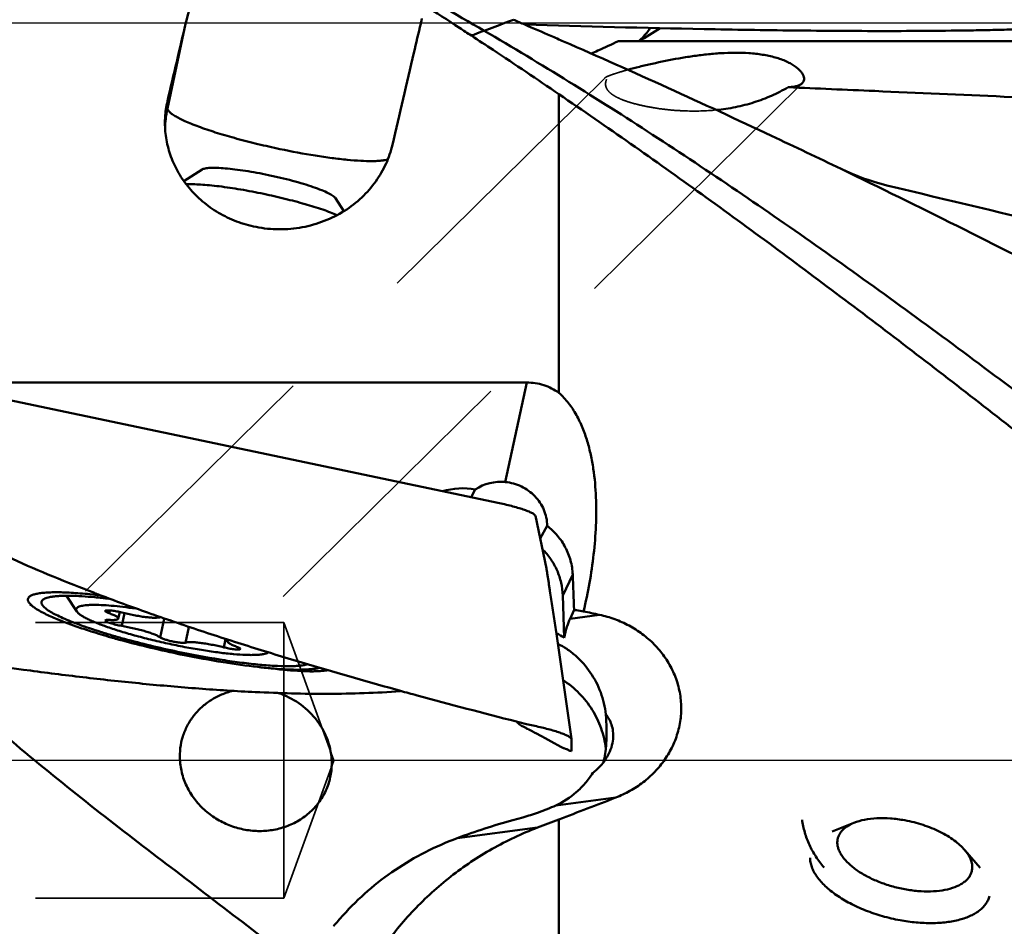
# Model space of a CAD drawing. Units: millimetres. Extents: x -111 to 122, y -25 to 85.
# Drawn here: x 57 to 78, y -4 to 16 of the extents above; entities that cross this region are included whole.
import ezdxf

# ---------------------------------------------------------------- set-up
doc = ezdxf.new("R2010")
doc.units = ezdxf.units.MM
doc.linetypes.add('CENTER', pattern=[50.8, 31.75, -6.35, 6.35, -6.35])
doc.linetypes.add('HIDDEN', pattern=[9.525, 6.35, -3.175])
for name, color, linetype, lineweight in [('1', 4, 'Continuous', 50), ('3', 1, 'HIDDEN', 35), ('4', 2, 'CENTER', 25), ('cut', 1, 'Continuous', 25), ('nocut', 7, 'Continuous', 25)]:
    doc.layers.add(name, color=color, linetype=linetype, lineweight=lineweight)

msp = doc.modelspace()

# ---------------------------------------------------------------- linework, layer by layer
at = {"layer": '1'}
for p, q in [((60.022, 14.184), (60.417, 16.026)), ((69.829, 15.647), (81.087, 15.647)), ((68.533, 7.998), (68.533, 14.491)), ((60.022, 14.343), (60.022, 14.184)), ((60.774, 12.853), (60.378, 12.603)), ((75.667, 12.508), (75.666, 12.508)), ((63.675, 12.229), (63.86, 11.949)), ((54.703, 8.219), (67.834, 8.219)), ((54.944, 8.178), (67.241, 5.596)), ((67.368, 6.055), (67.834, 8.219)), ((66.715, 5.894), (66.623, 5.726)), ((68.262, 4.175), (68.024, 5.316)), ((68.126, 4.829), (68.28, 5.102)), ((68.833, 4.04), (68.618, 3.585)), ((58.432, 3.641), (58.434, 3.64)), ((58.05, 3.239), (57.824, 3.58)), ((68.618, 3.585), (68.65, 2.668)), ((57.121, 3.329), (57.112, 3.335)), ((58.767, 3.261), (58.754, 3.201)), ((58.984, 3.226), (58.953, 3.083)), ((68.775, 3.082), (68.865, 3.272)), ((58.669, 3.043), (58.669, 3.042)), ((59.089, 3.201), (59.03, 2.924)), ((59.949, 3.082), (59.862, 2.676)), ((68.775, 3.082), (69.417, 3.166)), ((60.487, 2.898), (60.414, 2.56)), ((61.285, 2.636), (61.247, 2.458)), ((61.33, 2.621), (61.324, 2.591)), ((68.805, 0.465), (68.479, 2.75)), ((60.239, 2.314), (60.24, 2.32)), ((60.239, 2.314), (60.301, 2.306)), ((60.24, 2.32), (60.279, 2.312)), ((60.29, 2.309), (60.279, 2.312)), ((60.351, 2.297), (60.29, 2.309)), ((60.301, 2.306), (60.309, 2.305)), ((60.356, 2.296), (60.351, 2.297)), ((61.986, 2.031), (62.224, 2.004)), ((62.224, 2.004), (62.372, 1.988)), ((62.372, 1.988), (62.46, 1.979)), ((62.46, 1.979), (62.545, 1.971)), ((62.545, 1.971), (62.624, 1.964)), ((62.624, 1.964), (62.696, 1.958)), ((62.696, 1.958), (62.76, 1.953)), ((62.847, 1.947), (62.9, 1.944)), ((62.9, 1.944), (62.952, 1.941)), ((67.618, 0.835), (67.608, 0.844)), ((67.655, 0.803), (67.658, 0.8)), ((67.826, 0.788), (68.049, 0.74)), ((67.987, 0.615), (68.011, 0.602)), ((68.011, 0.602), (68.034, 0.59)), ((68.034, 0.59), (68.158, 0.527)), ((68.158, 0.527), (68.238, 0.483)), ((68.238, 0.483), (68.368, 0.41)), ((68.805, 0.465), (68.805, 0.463)), ((68.808, 0.199), (68.805, 0.463)), ((68.636, 0.265), (68.64, 0.263)), ((68.64, 0.263), (68.678, 0.251)), ((68.678, 0.251), (68.695, 0.246)), ((68.695, 0.246), (68.703, 0.243)), ((68.703, 0.243), (68.768, 0.207)), ((68.768, 0.207), (68.808, 0.199)), ((69.769, -0.81), (68.466, -0.981)), ((67.747, -1.24), (67.53, -1.301)), ((66.323, -1.693), (68.066, -1.464)), ((68.533, -7.34), (68.533, -1.286)), ((74.946, -1.359), (74.473, -1.551)), ((77.359, -1.951), (77.69, -2.34))]:
    msp.add_line(p, q, dxfattribs=at)
for points in [[(75.666, 12.508), (75.538, 12.541), (75.409, 12.578), (75.281, 12.618), (75.155, 12.661), (75.031, 12.707), (74.91, 12.756), (74.791, 12.808), (74.67, 12.865)], [(57.03, 3.392), (57.042, 3.384), (57.055, 3.376), (57.068, 3.367), (57.08, 3.358), (57.093, 3.349), (57.105, 3.341), (57.112, 3.335)], [(62.76, 1.953), (62.79, 1.951), (62.847, 1.947)], [(62.952, 1.941), (62.978, 1.94), (63.003, 1.939), (63.027, 1.938), (63.051, 1.938), (63.075, 1.937), (63.099, 1.937), (63.122, 1.936), (63.145, 1.936), (63.168, 1.936), (63.19, 1.936), (63.213, 1.937), (63.235, 1.937), (63.257, 1.938), (63.28, 1.939), (63.302, 1.94), (63.323, 1.941), (63.344, 1.942), (63.365, 1.944), (63.385, 1.946), (63.405, 1.947), (63.424, 1.949), (63.444, 1.951), (63.462, 1.953), (63.481, 1.955), (63.497, 1.957)], [(67.737, 0.743), (67.754, 0.734), (67.769, 0.726)], [(67.769, 0.726), (67.799, 0.711), (67.813, 0.704), (67.827, 0.696), (67.842, 0.689), (67.856, 0.682)], [(67.856, 0.682), (67.883, 0.668), (67.897, 0.661), (67.91, 0.654)], [(67.91, 0.654), (67.936, 0.641), (67.949, 0.634)], [(67.949, 0.634), (67.974, 0.621), (67.987, 0.615)], [(68.368, 0.41), (68.573, 0.295), (68.591, 0.284)]]:
    msp.add_lwpolyline(points, dxfattribs=at)
for centre, major_axis, ratio, start_param, end_param in [((57.632, 0), (5.145, 24.453), 0.030244, 0.862515, 0.950361), ((68.859, 18.287), (4.145, 2.391), 0.625368, 4.691927, 4.805169), ((67.271, 5.071), (1.002, -0.041), 0.98639, 1.513262, 2.19862), ((66.444, 4.385), (1.552, -0.051), 0.986955, 1.428368, 1.889904), ((68.876, 13.976), (-0.854, 24.99), 0.016664, -4.304078, -4.270323), ((50.838, 3.443), (117.509, -24.723), 0.029948, 1.418324, 1.421316), ((68.94, 1.13), (-0.003, 2.117), 0.198349, 0.396319, 0.757102), ((67.47, 0.937), (2.169, -0.548), 0.928506, 7.526456, 7.615304), ((59.867, -1.908), (64.777, 24.598), 0.036277, -1.450403, -1.431124), ((68.326, -3.663), (5.965, 1.597), 0.40301, 1.596358, 1.803691), ((64.899, 0), (64.104, 24.342), 0.036387, -1.535186, -1.527898), ((61.773, -8.141), (4.464, 6.576), 0.159063, 0.87255, 0.92379)]:
    msp.add_ellipse(centre, major_axis=major_axis, ratio=ratio, start_param=start_param, end_param=end_param, dxfattribs=at)
for points, knots in [([(62.283, 18.566), (62.151, 18.499), (61.9, 18.35), (61.564, 18.083), (61.275, 17.787), (61.03, 17.468), (60.824, 17.13), (60.598, 16.657), (60.478, 16.28), (60.417, 16.026)], [0, 0, 0, 0, 0.137205, 0.268066, 0.394201, 0.517155, 0.638262, 0.758606, 1, 1, 1, 1]), ([(66.909, 15.872), (66.271, 16.242), (65.009, 16.971), (63.743, 17.694), (63.116, 18.047)], [0, 0, 0, 0, 0.506044, 1, 1, 1, 1]), ([(66.63, 15.766), (66.544, 15.822), (66.204, 16.044), (65.863, 16.266), (65.608, 16.432)], [0, 0, 0, 0, 0.251207, 1, 1, 1, 1]), ([(65.554, 16.135), (65.552, 16.126), (65.544, 16.089), (65.536, 16.053), (65.529, 16.026)], [0, 0, 0, 0, 0.249338, 1, 1, 1, 1]), ([(67.544, 16.113), (67.488, 16.091), (67.277, 16.01), (67.064, 15.931), (66.909, 15.872)], [0, 0, 0, 0, 0.264666, 1, 1, 1, 1]), ([(65.529, 16.026), (65.479, 15.815), (65.271, 14.937), (65.066, 14.058), (64.912, 13.391)], [0, 0, 0, 0, 0.240656, 1, 1, 1, 1]), ([(66.63, 15.766), (66.652, 15.775), (66.745, 15.811), (66.838, 15.846), (66.909, 15.872)], [0, 0, 0, 0, 0.242347, 1, 1, 1, 1]), ([(66.909, 15.872), (68.147, 15.149), (70.62, 13.614), (74.272, 11.127), (77.923, 8.46), (80.339, 6.604), (81.55, 5.659)], [0, 0, 0, 0, 0.240858, 0.488472, 0.741925, 1, 1, 1, 1]), ([(75.61, 15.866), (74.955, 15.866), (73.648, 15.875), (71.042, 15.916), (69.091, 15.966), (67.792, 16.006)], [0, 0, 0, 0, 0.251105, 0.501464, 1, 1, 1, 1]), ([(68.633, 15.64), (68.542, 15.68), (68.261, 15.802), (67.981, 15.924), (67.792, 16.006)], [0, 0, 0, 0, 0.2516366, 0.772341, 0.772341, 0.772341, 0.772341]), ([(70.52, 15.932), (70.502, 15.906), (70.428, 15.804), (70.341, 15.71), (70.271, 15.647)], [0, 0, 0, 0, 0.253349, 1, 1, 1, 1]), ([(79.481, 15.94), (79.401, 15.936), (79.241, 15.929), (78.919, 15.916), (78.516, 15.902), (78.032, 15.89), (77.386, 15.877), (76.579, 15.868), (75.933, 15.866), (75.61, 15.866)], [0, 0, 0, 0, 0.062166, 0.124454, 0.249282, 0.374319, 0.499459, 0.749803, 1, 1, 1, 1]), ([(66.63, 15.766), (66.789, 15.662), (67.427, 15.243), (68.06, 14.816), (68.533, 14.491)], [0, 0, 0, 0, 0.248475, 1, 1, 1, 1]), ([(74.67, 12.865), (74.167, 13.107), (72.168, 14.061), (70.152, 14.979), (68.633, 15.64)], [0, 0, 0, 0, 0.252018, 1, 1, 1, 1]), ([(69.236, 15.376), (69.284, 15.397), (69.483, 15.486), (69.68, 15.577), (69.829, 15.647)], [0, 0, 0, 0, 0.24321, 1, 1, 1, 1]), ([(70.032, 15.023), (70.117, 15.046), (70.292, 15.092), (70.66, 15.179), (71.045, 15.257), (71.44, 15.321), (71.745, 15.359), (72.052, 15.386), (72.359, 15.397), (72.663, 15.389), (72.958, 15.357), (73.232, 15.299), (73.44, 15.226), (73.582, 15.153), (73.671, 15.097), (73.743, 15.039), (73.799, 14.98), (73.838, 14.923), (73.861, 14.868), (73.867, 14.816), (73.859, 14.785), (73.853, 14.771)], [0, 0, 0, 0, 0.063821, 0.131871, 0.275139, 0.34886, 0.423333, 0.498169, 0.572924, 0.646961, 0.719233, 0.787994, 0.850622, 0.878698, 0.90413, 0.926678, 0.946245, 0.962907, 0.976962, 0.989008, 1, 1, 1, 1]), ([(71.954, 14.148), (72.094, 14.162), (72.372, 14.203), (72.776, 14.307), (73.159, 14.452), (73.4, 14.576), (73.517, 14.643)], [0, 0, 0, 0, 0.257111, 0.508459, 0.755335, 1, 1, 1, 1]), ([(73.824, 14.731), (73.81, 14.716), (73.771, 14.691), (73.701, 14.666), (73.614, 14.649), (73.551, 14.645), (73.517, 14.643)], [0, 0, 0, 0, 0.18931, 0.415546, 0.68531, 1, 1, 1, 1]), ([(73.517, 14.643), (74.145, 14.616), (76.649, 14.508), (79.152, 14.396), (81.029, 14.312)], [0, 0, 0, 0, 0.250605, 1, 1, 1, 1]), ([(73.853, 14.771), (73.851, 14.767), (73.844, 14.753), (73.833, 14.739), (73.824, 14.731)], [0, 0, 0, 0, 0.244393, 1, 1, 1, 1]), ([(80.985, 5.174), (79.949, 5.998), (77.882, 7.629), (74.772, 10.018), (71.667, 12.314), (69.578, 13.781), (68.533, 14.491)], [0, 0, 0, 0, 0.255375, 0.507796, 0.756289, 1, 1, 1, 1]), ([(59.967, 13.868), (59.967, 13.908), (59.972, 14.068), (59.994, 14.227), (60.022, 14.343)], [0, 0, 0, 0, 0.251084, 1, 1, 1, 1]), ([(60.022, 14.184), (60.022, 14.171), (60.03, 14.149), (60.049, 14.123), (60.069, 14.101), (60.096, 14.077), (60.142, 14.043), (60.213, 13.999), (60.316, 13.945), (60.439, 13.888), (60.582, 13.829), (60.806, 13.745), (61.123, 13.64), (61.541, 13.519), (61.994, 13.403), (62.307, 13.333), (62.467, 13.299)], [0, 0, 0, 0, 0.015385, 0.025147, 0.036616, 0.049925, 0.065144, 0.101406, 0.145404, 0.196901, 0.255512, 0.32075, 0.468735, 0.63549, 0.814819, 1, 1, 1, 1]), ([(61.947, 11.603), (61.803, 11.632), (61.52, 11.713), (61.128, 11.902), (60.78, 12.148), (60.487, 12.442), (60.255, 12.772), (60.089, 13.126), (59.989, 13.494), (59.967, 13.745), (59.967, 13.868)], [0, 0, 0, 0, 0.135802, 0.269359, 0.39988, 0.526837, 0.650028, 0.76959, 0.885994, 1, 1, 1, 1]), ([(61.947, 11.603), (62.112, 11.571), (62.449, 11.536), (62.953, 11.581), (63.435, 11.718), (63.874, 11.939), (64.254, 12.232), (64.56, 12.582), (64.785, 12.971), (64.88, 13.25), (64.912, 13.391)], [0, 0, 0, 0, 0.132175, 0.264398, 0.395333, 0.523776, 0.648786, 0.769809, 0.886752, 1, 1, 1, 1]), ([(62.467, 13.299), (62.723, 13.245), (63.1, 13.175), (63.589, 13.103), (63.918, 13.064), (64.21, 13.041), (64.427, 13.035), (64.576, 13.038), (64.667, 13.045), (64.745, 13.056), (64.792, 13.066), (64.813, 13.072)], [0, 0, 0, 0, 0.331347, 0.485351, 0.626369, 0.750935, 0.856084, 0.900635, 0.939538, 0.972665, 1, 1, 1, 1]), ([(62.217, 12.733), (62.133, 12.75), (61.967, 12.783), (61.723, 12.825), (61.494, 12.857), (61.287, 12.879), (61.107, 12.89), (60.978, 12.891), (60.893, 12.885), (60.844, 12.877), (60.804, 12.868), (60.782, 12.858), (60.774, 12.853)], [0, 0, 0, 0, 0.177233, 0.348272, 0.508098, 0.652034, 0.775958, 0.876481, 0.917194, 0.951296, 0.978795, 1, 1, 1, 1]), ([(81.382, 9.484), (80.823, 9.776), (78.599, 10.929), (76.358, 12.05), (74.67, 12.865)], [0, 0, 0, 0, 0.251784, 1, 1, 1, 1]), ([(63.675, 12.229), (63.669, 12.238), (63.651, 12.257), (63.618, 12.283), (63.572, 12.311), (63.492, 12.354), (63.364, 12.409), (63.184, 12.476), (62.972, 12.544), (62.735, 12.611), (62.481, 12.675), (62.306, 12.714), (62.217, 12.733)], [0, 0, 0, 0, 0.020956, 0.048388, 0.082605, 0.123589, 0.224998, 0.349995, 0.494806, 0.654883, 0.8251, 1, 1, 1, 1]), ([(62.114, 12.323), (61.947, 12.358), (61.625, 12.42), (61.231, 12.479), (60.94, 12.511), (60.749, 12.527), (60.581, 12.534), (60.477, 12.533), (60.43, 12.531)], [0, 0, 0, 0, 0.300204, 0.578414, 0.703559, 0.816664, 0.915966, 1, 1, 1, 1]), ([(80.963, 11.258), (80.521, 11.359), (78.754, 11.768), (76.989, 12.188), (75.667, 12.508)], [0, 0, 0, 0, 0.249787, 1, 1, 1, 1]), ([(63.711, 11.862), (63.662, 11.882), (63.559, 11.924), (63.327, 12.006), (62.998, 12.108), (62.569, 12.222), (62.268, 12.291), (62.114, 12.323)], [0, 0, 0, 0, 0.09443, 0.200787, 0.443457, 0.714853, 1, 1, 1, 1]), ([(67.834, 8.219), (67.896, 8.219), (68.021, 8.21), (68.204, 8.168), (68.376, 8.097), (68.482, 8.033), (68.533, 7.998)], [0, 0, 0, 0, 0.251679, 0.502614, 0.752166, 1, 1, 1, 1]), ([(68.533, 7.998), (68.61, 7.929), (68.75, 7.776), (68.919, 7.515), (69.051, 7.236), (69.153, 6.945), (69.23, 6.647), (69.303, 6.241), (69.349, 5.726), (69.346, 5.103), (69.296, 4.479), (69.204, 3.857), (69.119, 3.446), (69.07, 3.241)], [0, 0, 0, 0, 0.06242, 0.124451, 0.186293, 0.248091, 0.309942, 0.371902, 0.496228, 0.621238, 0.746915, 0.873197, 1, 1, 1, 1]), ([(68.28, 5.102), (68.279, 5.162), (68.265, 5.281), (68.211, 5.452), (68.126, 5.61), (68.013, 5.751), (67.876, 5.869), (67.72, 5.962), (67.549, 6.026), (67.429, 6.049), (67.368, 6.055)], [0, 0, 0, 0, 0.124359, 0.248245, 0.372049, 0.496198, 0.621026, 0.746685, 0.8731, 1, 1, 1, 1]), ([(68.024, 5.316), (68.023, 5.321), (68.018, 5.331), (68.004, 5.345), (67.983, 5.36), (67.943, 5.384), (67.877, 5.414), (67.78, 5.451), (67.664, 5.489), (67.532, 5.527), (67.39, 5.563), (67.291, 5.585), (67.241, 5.596)], [0, 0, 0, 0, 0.016686, 0.039615, 0.06979, 0.107461, 0.204763, 0.329053, 0.476224, 0.641081, 0.817848, 1, 1, 1, 1]), ([(54.935, 5.26), (55.211, 5.097), (55.776, 4.791), (56.647, 4.377), (57.533, 3.994), (58.132, 3.756), (58.432, 3.641)], [0, 0, 0, 0, 0.249349, 0.499271, 0.749529, 1, 1, 1, 1]), ([(68.28, 5.102), (68.361, 5.039), (68.51, 4.895), (68.683, 4.638), (68.797, 4.349), (68.829, 4.144), (68.833, 4.04)], [0, 0, 0, 0, 0.250431, 0.499167, 0.748342, 1, 1, 1, 1]), ([(68.175, 4.593), (68.242, 4.527), (68.363, 4.382), (68.501, 4.134), (68.59, 3.865), (68.614, 3.678), (68.618, 3.585)], [0, 0, 0, 0, 0.250734, 0.501009, 0.750761, 1, 1, 1, 1]), ([(68.479, 2.75), (68.46, 2.877), (68.432, 3.065), (68.394, 3.316), (68.366, 3.502), (68.343, 3.655), (68.325, 3.776), (68.311, 3.865), (68.298, 3.952), (68.287, 4.022), (68.278, 4.077), (68.272, 4.114), (68.267, 4.147), (68.264, 4.166), (68.262, 4.175)], [0, 0, 0, 0, 0.265905, 0.397614, 0.528124, 0.656904, 0.720355, 0.7829, 0.844147, 0.903314, 0.931604, 0.958406, 0.982506, 1, 1, 1, 1]), ([(57.112, 3.335), (57.09, 3.352), (57.053, 3.382), (57.014, 3.425), (56.996, 3.457), (56.988, 3.479), (56.986, 3.5), (56.99, 3.52), (57, 3.539), (57.015, 3.556), (57.035, 3.572), (57.06, 3.586), (57.091, 3.599), (57.141, 3.616), (57.217, 3.632), (57.324, 3.646), (57.45, 3.654), (57.594, 3.657), (57.755, 3.655), (57.933, 3.647), (58.2, 3.628), (58.407, 3.607), (58.549, 3.59)], [0, 0, 0, 0, 0.044239, 0.078817, 0.092922, 0.105314, 0.116521, 0.127255, 0.138323, 0.150464, 0.16424, 0.180028, 0.198072, 0.218523, 0.266942, 0.325613, 0.394485, 0.47331, 0.561702, 0.659177, 0.765164, 1, 1, 1, 1]), ([(57.282, 3.45), (57.281, 3.443), (57.28, 3.427), (57.287, 3.402), (57.301, 3.377), (57.323, 3.35), (57.351, 3.322), (57.402, 3.28), (57.485, 3.226), (57.605, 3.161), (57.752, 3.091), (57.924, 3.019), (58.119, 2.945), (58.335, 2.869), (58.57, 2.793), (58.822, 2.716), (59.183, 2.614), (59.656, 2.493), (60.042, 2.406), (60.239, 2.364)], [0, 0, 0, 0, 0.006943, 0.014598, 0.023537, 0.034112, 0.046525, 0.060887, 0.095629, 0.13844, 0.189111, 0.247271, 0.312415, 0.383954, 0.461211, 0.543447, 0.62987, 0.811831, 1, 1, 1, 1]), ([(58.75, 3.514), (58.647, 3.527), (58.45, 3.548), (58.17, 3.571), (57.923, 3.581), (57.739, 3.58), (57.612, 3.573), (57.532, 3.564), (57.463, 3.553), (57.404, 3.539), (57.356, 3.521), (57.32, 3.501), (57.294, 3.478), (57.285, 3.459), (57.282, 3.45)], [0, 0, 0, 0, 0.206669, 0.39374, 0.558447, 0.698483, 0.758694, 0.812164, 0.858812, 0.89868, 0.931952, 0.959099, 0.981133, 1, 1, 1, 1]), ([(58.551, 3.595), (58.894, 3.465), (59.623, 3.198), (60.745, 2.814), (61.914, 2.439), (63.36, 1.999), (64.42, 1.696), (65.088, 1.512)], [0.012691, 0.012691, 0.012691, 0.012691, 0.1248955, 0.2498474, 0.3748356, 0.4998477, 0.7116082, 0.7116082, 0.7116082, 0.7116082]), ([(58.795, 2.675), (58.652, 2.716), (58.397, 2.792), (58.067, 2.901), (57.821, 2.99), (57.636, 3.063), (57.487, 3.128), (57.355, 3.19), (57.233, 3.255), (57.157, 3.303), (57.121, 3.329)], [0, 0, 0, 0, 0.248325, 0.441453, 0.578377, 0.683887, 0.771229, 0.849907, 0.925732, 1, 1, 1, 1]), ([(58.035, 3.279), (58.035, 3.283), (58.036, 3.29), (58.042, 3.306), (58.059, 3.324), (58.088, 3.34), (58.128, 3.354), (58.179, 3.365), (58.239, 3.374), (58.31, 3.38), (58.424, 3.383), (58.589, 3.38), (58.81, 3.365), (59.06, 3.339), (59.235, 3.315), (59.327, 3.302)], [0, 0, 0, 0, 0.008639, 0.017362, 0.036906, 0.061662, 0.093042, 0.131642, 0.177653, 0.231067, 0.291744, 0.433908, 0.601635, 0.791624, 1, 1, 1, 1]), ([(58.05, 3.239), (58.047, 3.242), (58.04, 3.254), (58.035, 3.269), (58.035, 3.279)], [0, 0, 0, 0, 0.285886, 1, 1, 1, 1]), ([(62.207, 2.345), (62.195, 2.337), (62.162, 2.323), (62.104, 2.309), (62.03, 2.299), (61.942, 2.293), (61.84, 2.291), (61.677, 2.294), (61.445, 2.31), (61.138, 2.344), (60.8, 2.393), (60.44, 2.456), (60.071, 2.53), (59.704, 2.614), (59.351, 2.704), (59.022, 2.799), (58.728, 2.894), (58.511, 2.975), (58.361, 3.039), (58.269, 3.082), (58.191, 3.124), (58.129, 3.164), (58.082, 3.2), (58.058, 3.226), (58.05, 3.239)], [0, 0, 0, 0, 0.010574, 0.024344, 0.041457, 0.061912, 0.085625, 0.112455, 0.174719, 0.246926, 0.326907, 0.412221, 0.500242, 0.588253, 0.673539, 0.753475, 0.82562, 0.887809, 0.914598, 0.938266, 0.958675, 0.975743, 0.989466, 1, 1, 1, 1]), ([(58.812, 3.257), (58.793, 3.259), (58.766, 3.262), (58.732, 3.263), (58.711, 3.263), (58.695, 3.262), (58.683, 3.26), (58.677, 3.258), (58.672, 3.255), (58.67, 3.253), (58.669, 3.251)], [0, 0, 0, 0, 0.394608, 0.559631, 0.699815, 0.813497, 0.899813, 0.932961, 0.959974, 1, 1, 1, 1]), ([(58.669, 3.251), (58.669, 3.247), (58.673, 3.241), (58.681, 3.235), (58.69, 3.228), (58.702, 3.222), (58.724, 3.212), (58.741, 3.205), (58.754, 3.201)], [0, 0, 0, 0, 0.105209, 0.191378, 0.303292, 0.441129, 0.604209, 1, 1, 1, 1]), ([(59.03, 3.215), (58.993, 3.225), (58.921, 3.241), (58.848, 3.253), (58.812, 3.257)], [0, 0, 0, 0, 0.515816, 1, 1, 1, 1]), ([(59.86, 3.113), (59.854, 3.111), (59.838, 3.107), (59.798, 3.102), (59.735, 3.101), (59.645, 3.106), (59.538, 3.117), (59.419, 3.135), (59.247, 3.165), (59.117, 3.194), (59.03, 3.215)], [0, 0, 0, 0, 0.025406, 0.057535, 0.141554, 0.249963, 0.379062, 0.52418, 0.679954, 1, 1, 1, 1]), ([(68.865, 3.272), (68.882, 3.269), (68.951, 3.259), (69.019, 3.249), (69.07, 3.241)], [0, 0, 0, 0, 0.251387, 1, 1, 1, 1]), ([(58.754, 3.055), (58.742, 3.056), (58.726, 3.056), (58.706, 3.055), (58.694, 3.054), (58.684, 3.053), (58.676, 3.05), (58.67, 3.046), (58.669, 3.043)], [0, 0, 0, 0, 0.394422, 0.556359, 0.693238, 0.804634, 0.891023, 1, 1, 1, 1]), ([(58.669, 3.042), (58.669, 3.04), (58.671, 3.035), (58.677, 3.029), (58.687, 3.023), (58.706, 3.012), (58.738, 2.999), (58.784, 2.982), (58.839, 2.966), (58.922, 2.945), (58.986, 2.932), (59.03, 2.924)], [0, 0, 0, 0, 0.014771, 0.036289, 0.066065, 0.104348, 0.205393, 0.335331, 0.487841, 0.655225, 1, 1, 1, 1]), ([(58.754, 3.201), (58.769, 3.195), (58.799, 3.184), (58.84, 3.167), (58.875, 3.151), (58.904, 3.135), (58.924, 3.123), (58.936, 3.113), (58.947, 3.103), (58.955, 3.091), (58.953, 3.083)], [0, 0, 0, 0, 0.208919, 0.395835, 0.558812, 0.69663, 0.808571, 0.854843, 0.894811, 1, 1, 1, 1]), ([(58.953, 3.083), (58.952, 3.079), (58.948, 3.073), (58.936, 3.066), (58.919, 3.06), (58.896, 3.056), (58.867, 3.053), (58.834, 3.052), (58.795, 3.053), (58.768, 3.054), (58.754, 3.055)], [0, 0, 0, 0, 0.048042, 0.111533, 0.197652, 0.308739, 0.445214, 0.60665, 0.792121, 1, 1, 1, 1]), ([(69.417, 3.166), (69.529, 3.142), (69.749, 3.079), (70.062, 2.938), (70.352, 2.754), (70.611, 2.529), (70.833, 2.267), (71.008, 1.972), (71.131, 1.651), (71.194, 1.313), (71.196, 0.97), (71.135, 0.631), (71.016, 0.309), (70.844, 0.011), (70.626, -0.254), (70.37, -0.483), (70.083, -0.672), (69.875, -0.769), (69.769, -0.81)], [0, 0, 0, 0, 0.062559, 0.1251, 0.187612, 0.250089, 0.312537, 0.374966, 0.437392, 0.499829, 0.562288, 0.624773, 0.687282, 0.749809, 0.812348, 0.874896, 0.937447, 1, 1, 1, 1]), ([(59.03, 2.924), (59.118, 2.909), (59.251, 2.883), (59.422, 2.841), (59.542, 2.807), (59.649, 2.773), (59.74, 2.74), (59.802, 2.713), (59.841, 2.691), (59.856, 2.681), (59.862, 2.676)], [0, 0, 0, 0, 0.30937, 0.462607, 0.607097, 0.737414, 0.848739, 0.937129, 0.971856, 1, 1, 1, 1]), ([(61.931, 1.485), (61.522, 1.505), (60.704, 1.556), (59.481, 1.664), (58.259, 1.796), (56.634, 2), (54.609, 2.297), (52.994, 2.569), (52.187, 2.712)], [0, 0, 0, 0, 0.124997, 0.249997, 0.374999, 0.500002, 0.750001, 1, 1, 1, 1]), ([(58.971, 2.625), (58.956, 2.629), (58.897, 2.646), (58.839, 2.662), (58.795, 2.675)], [0, 0, 0, 0, 0.253337, 1, 1, 1, 1]), ([(60.24, 2.32), (60.018, 2.366), (59.593, 2.462), (59.172, 2.57), (58.971, 2.625)], [0, 0, 0, 0, 0.521588, 1, 1, 1, 1]), ([(59.862, 2.676), (59.867, 2.672), (59.88, 2.665), (59.902, 2.654), (59.931, 2.643), (59.98, 2.626), (60.049, 2.606), (60.138, 2.585), (60.227, 2.569), (60.297, 2.559), (60.345, 2.556), (60.374, 2.555), (60.397, 2.556), (60.409, 2.558), (60.414, 2.56)], [0, 0, 0, 0, 0.032516, 0.07661, 0.131406, 0.195643, 0.345686, 0.511324, 0.675295, 0.820529, 0.881348, 0.932193, 0.971948, 1, 1, 1, 1]), ([(60.414, 2.56), (60.421, 2.562), (60.437, 2.566), (60.476, 2.571), (60.538, 2.573), (60.628, 2.568), (60.735, 2.557), (60.855, 2.539), (61.028, 2.509), (61.159, 2.48), (61.247, 2.458)], [0, 0, 0, 0, 0.024836, 0.056461, 0.139734, 0.247778, 0.376877, 0.522299, 0.678604, 1, 1, 1, 1]), ([(61.523, 2.473), (61.508, 2.478), (61.478, 2.489), (61.437, 2.506), (61.402, 2.523), (61.373, 2.538), (61.353, 2.551), (61.341, 2.561), (61.33, 2.571), (61.322, 2.583), (61.324, 2.591)], [0, 0, 0, 0, 0.208919, 0.395835, 0.558812, 0.69663, 0.808571, 0.854843, 0.894811, 1, 1, 1, 1]), ([(61.324, 2.591), (61.324, 2.593), (61.327, 2.598), (61.334, 2.604), (61.344, 2.609), (61.352, 2.611), (61.356, 2.613)], [0, 0, 0, 0, 0.178282, 0.392047, 0.662603, 1, 1, 1, 1]), ([(60.239, 2.364), (60.545, 2.3), (60.994, 2.216), (61.579, 2.13), (61.973, 2.084), (62.323, 2.055), (62.584, 2.046), (62.765, 2.05), (62.877, 2.057), (62.973, 2.068), (63.03, 2.08), (63.056, 2.088)], [0, 0, 0, 0, 0.329121, 0.482326, 0.622918, 0.747531, 0.853269, 0.898326, 0.937876, 0.971781, 1, 1, 1, 1]), ([(61.247, 2.458), (61.284, 2.449), (61.356, 2.433), (61.429, 2.421), (61.465, 2.417)], [0, 0, 0, 0, 0.515816, 1, 1, 1, 1]), ([(61.465, 2.417), (61.484, 2.414), (61.511, 2.412), (61.545, 2.41), (61.566, 2.41), (61.582, 2.411), (61.593, 2.413), (61.6, 2.416), (61.604, 2.418), (61.607, 2.421), (61.607, 2.423)], [0, 0, 0, 0, 0.394608, 0.559631, 0.699815, 0.813497, 0.899813, 0.932961, 0.959974, 1, 1, 1, 1]), ([(61.607, 2.423), (61.608, 2.426), (61.604, 2.433), (61.596, 2.439), (61.586, 2.445), (61.574, 2.452), (61.553, 2.461), (61.536, 2.468), (61.523, 2.473)], [0, 0, 0, 0, 0.105209, 0.191378, 0.303292, 0.441129, 0.604209, 1, 1, 1, 1]), ([(68.51, 2.533), (68.578, 2.501), (68.711, 2.425), (68.962, 2.232), (69.233, 1.924), (69.46, 1.484), (69.537, 1.161), (69.555, 0.999)], [0, 0, 0, 0, 0.115223, 0.2379, 0.490538, 0.745554, 1, 1, 1, 1]), ([(61.986, 2.031), (61.736, 2.059), (61.19, 2.136), (60.649, 2.236), (60.356, 2.296)], [0, 0, 0, 0, 0.45678, 1, 1, 1, 1]), ([(63.317, 2.01), (63.289, 2.003), (63.228, 1.992), (63.128, 1.981), (63.012, 1.974), (62.875, 1.971), (62.711, 1.973), (62.511, 1.983), (62.265, 2.001), (62.084, 2.019), (61.986, 2.031)], [0, 0, 0, 0, 0.0649, 0.139277, 0.225155, 0.325913, 0.446289, 0.592846, 0.777196, 1, 1, 1, 1]), ([(68.623, 1.745), (68.75, 1.663), (68.986, 1.469), (69.269, 1.111), (69.467, 0.7), (69.536, 0.404), (69.554, 0.254)], [0, 0, 0, 0, 0.250818, 0.501032, 0.750705, 1, 1, 1, 1]), ([(61.444, 1.512), (61.36, 1.491), (61.196, 1.437), (60.967, 1.317), (60.761, 1.161), (60.585, 0.973), (60.446, 0.756), (60.315, 0.441), (60.283, 0.181), (60.292, 0.012)], [0, 0, 0, 0, 0.12583, 0.251491, 0.376932, 0.502126, 0.627076, 0.751818, 1, 1, 1, 1]), ([(65.087, 1.506), (64.824, 1.485), (64.299, 1.457), (63.509, 1.443), (62.72, 1.453), (62.193, 1.473), (61.931, 1.485)], [0, 0, 0, 0, 0.24997, 0.499966, 0.749978, 1, 1, 1, 1]), ([(65.088, 1.512), (65.209, 1.478), (66.047, 1.249), (66.887, 1.028), (67.608, 0.844)], [0.7116082, 0.7116082, 0.7116082, 0.7116082, 0.7499096, 0.9770508, 0.9770508, 0.9770508, 0.9770508]), ([(63.591, 0.012), (63.582, 0.174), (63.527, 0.418), (63.383, 0.712), (63.195, 0.981), (62.889, 1.262), (62.592, 1.412), (62.437, 1.465)], [0, 0, 0, 0, 0.248665, 0.373604, 0.498736, 0.748981, 1, 1, 1, 1]), ([(69.555, 0.999), (69.557, 0.969), (69.564, 0.833), (69.568, 0.696), (69.568, 0.59)], [0, 0, 0, 0, 0.220418, 1, 1, 1, 1]), ([(69.711, 0.463), (69.716, 0.52), (69.715, 0.627), (69.682, 0.775), (69.628, 0.898), (69.58, 0.968), (69.555, 0.999)], [0, 0, 0, 0, 0.297051, 0.559862, 0.79217, 1, 1, 1, 1]), ([(67.618, 0.835), (67.621, 0.832), (67.633, 0.821), (67.645, 0.81), (67.655, 0.803)], [0, 0, 0, 0, 0.260659, 1, 1, 1, 1]), ([(67.658, 0.8), (67.672, 0.788), (67.697, 0.767), (67.725, 0.749), (67.737, 0.743)], [0, 0, 0, 0, 0.564138, 1, 1, 1, 1]), ([(68.049, 0.74), (68.098, 0.73), (68.194, 0.708), (68.333, 0.672), (68.461, 0.634), (68.573, 0.597), (68.666, 0.561), (68.729, 0.531), (68.767, 0.508), (68.787, 0.493), (68.8, 0.479), (68.805, 0.47), (68.805, 0.465)], [0, 0, 0, 0, 0.184617, 0.362645, 0.528019, 0.675009, 0.798328, 0.894517, 0.931667, 0.961275, 0.983645, 1, 1, 1, 1]), ([(69.568, 0.59), (69.568, 0.52), (69.566, 0.405), (69.552, 0.224), (69.536, 0.113), (69.522, 0.048)], [0, 0, 0, 0, 0.383046, 0.637663, 1, 1, 1, 1]), ([(69.711, 0.463), (69.705, 0.402), (69.679, 0.278), (69.629, 0.161), (69.598, 0.105)], [0, 0, 0, 0, 0.489395, 1, 1, 1, 1]), ([(56.63, 0.422), (57.16, -0.029), (58.241, -0.905), (60.447, -2.602), (62.113, -3.86), (63.199, -4.731)], [0, 0, 0, 0, 0.249941, 0.499962, 1, 1, 1, 1]), ([(68.591, 0.284), (68.595, 0.282), (68.609, 0.274), (68.625, 0.268), (68.636, 0.265)], [0, 0, 0, 0, 0.256261, 1, 1, 1, 1]), ([(60.292, 0.012), (60.298, -0.094), (60.333, -0.305), (60.449, -0.603), (60.623, -0.873), (60.845, -1.106), (61.106, -1.294), (61.397, -1.433), (61.708, -1.519), (61.923, -1.538), (62.03, -1.538)], [0, 0, 0, 0, 0.124244, 0.248647, 0.37329, 0.498204, 0.623381, 0.748785, 0.87435, 1, 1, 1, 1]), ([(62.03, -1.538), (62.133, -1.538), (62.34, -1.519), (62.639, -1.435), (62.917, -1.296), (63.162, -1.105), (63.361, -0.867), (63.505, -0.593), (63.586, -0.295), (63.597, -0.09), (63.591, 0.012)], [0, 0, 0, 0, 0.125723, 0.25134, 0.376762, 0.501917, 0.62677, 0.751342, 0.875712, 1, 1, 1, 1]), ([(69.598, 0.105), (69.556, 0.026), (69.456, -0.112), (69.331, -0.227), (69.269, -0.275)], [0, 0, 0, 0, 0.530407, 1, 1, 1, 1]), ([(69.498, -0.048), (69.5, -0.042), (69.509, -0.01), (69.517, 0.023), (69.522, 0.048)], [0, 0, 0, 0, 0.215172, 1, 1, 1, 1]), ([(69.269, -0.275), (69.219, -0.354), (69.11, -0.503), (68.856, -0.759), (68.627, -0.908), (68.466, -0.981)], [0, 0, 0, 0, 0.256761, 0.510272, 1, 1, 1, 1]), ([(68.466, -0.981), (68.343, -1.037), (68.106, -1.131), (67.862, -1.208), (67.747, -1.24)], [0, 0, 0, 0, 0.530696, 1, 1, 1, 1]), ([(74.946, -1.359), (75.02, -1.329), (75.185, -1.283), (75.454, -1.253), (75.749, -1.259), (75.951, -1.285), (76.054, -1.304)], [0, 0, 0, 0, 0.213023, 0.454965, 0.72, 1, 1, 1, 1]), ([(68.066, -1.464), (67.728, -1.593), (67.071, -1.902), (66.166, -2.506), (65.363, -3.237), (64.906, -3.797), (64.7, -4.091)], [0, 0, 0, 0, 0.250632, 0.501049, 0.750985, 1, 1, 1, 1]), ([(74.3, -2.332), (74.235, -2.257), (74.117, -2.099), (73.975, -1.843), (73.874, -1.572), (73.834, -1.385), (73.821, -1.291)], [0, 0, 0, 0, 0.255667, 0.506986, 0.754742, 1, 1, 1, 1]), ([(74.587, -1.784), (74.587, -1.762), (74.591, -1.718), (74.609, -1.654), (74.638, -1.594), (74.695, -1.516), (74.796, -1.43), (74.893, -1.381), (74.946, -1.359)], [0, 0, 0, 0, 0.11174, 0.222581, 0.335235, 0.452328, 0.707454, 1, 1, 1, 1]), ([(76.054, -1.304), (76.189, -1.329), (76.45, -1.396), (76.758, -1.519), (76.98, -1.64), (77.127, -1.736), (77.253, -1.839), (77.327, -1.913), (77.359, -1.951)], [0, 0, 0, 0, 0.276563, 0.544345, 0.670435, 0.789156, 0.899282, 1, 1, 1, 1]), ([(66.323, -1.693), (66.087, -1.781), (65.624, -1.983), (64.97, -2.367), (64.368, -2.827), (64.008, -3.182), (63.841, -3.37)], [0, 0, 0, 0, 0.250069, 0.500387, 0.750356, 1, 1, 1, 1]), ([(76.054, -2.804), (75.958, -2.787), (75.768, -2.742), (75.495, -2.65), (75.243, -2.535), (75.021, -2.403), (74.837, -2.258), (74.718, -2.125), (74.65, -2.017), (74.614, -1.938), (74.592, -1.861), (74.587, -1.809), (74.587, -1.784)], [0, 0, 0, 0, 0.155112, 0.308441, 0.455597, 0.592608, 0.716306, 0.824802, 0.873364, 0.918383, 0.96036, 1, 1, 1, 1]), ([(75.951, -3.478), (75.822, -3.454), (75.569, -3.395), (75.204, -3.272), (74.868, -3.119), (74.572, -2.943), (74.328, -2.749), (74.168, -2.572), (74.078, -2.428), (74.03, -2.323), (74.001, -2.22), (73.994, -2.151), (73.994, -2.118)], [0, 0, 0, 0, 0.155112, 0.308441, 0.455597, 0.592608, 0.716307, 0.824802, 0.873364, 0.918384, 0.96036, 1, 1, 1, 1]), ([(77.359, -1.951), (77.384, -1.981), (77.43, -2.041), (77.482, -2.136), (77.514, -2.231), (77.522, -2.294), (77.522, -2.325)], [0, 0, 0, 0, 0.283895, 0.54281, 0.779768, 1, 1, 1, 1]), ([(77.522, -2.325), (77.522, -2.349), (77.517, -2.397), (77.496, -2.467), (77.46, -2.533), (77.41, -2.594), (77.348, -2.649), (77.245, -2.717), (77.084, -2.785), (76.862, -2.835), (76.609, -2.856), (76.336, -2.847), (76.149, -2.822), (76.054, -2.804)], [0, 0, 0, 0, 0.042324, 0.084384, 0.127424, 0.172605, 0.220845, 0.272797, 0.389046, 0.522304, 0.670878, 0.831516, 1, 1, 1, 1]), ([(77.893, -2.955), (77.886, -2.984), (77.866, -3.041), (77.804, -3.15), (77.709, -3.246), (77.593, -3.326), (77.451, -3.401), (77.24, -3.475), (76.955, -3.527), (76.637, -3.547), (76.298, -3.532), (76.067, -3.499), (75.951, -3.478)], [0, 0, 0, 0, 0.041054, 0.083147, 0.173801, 0.223931, 0.277718, 0.396715, 0.530759, 0.678036, 0.835641, 1, 1, 1, 1]), ([(59.005, -9.459), (58.443, -8.983), (57.321, -8.013), (55.087, -6.019), (53.428, -4.489), (52.318, -3.464)], [0, 0, 0, 0, 0.246071, 0.495467, 1, 1, 1, 1])]:
    msp.add_open_spline(points, degree=3, knots=knots, dxfattribs=at)
for points in [[(67.792, 16.006), (67.709, 16.041), (67.626, 16.077), (67.543, 16.113)], [(59.975, 13.868), (59.984, 13.974), (59.999, 14.08), (60.022, 14.184)], [(59.969, 13.772), (59.97, 13.804), (59.972, 13.836), (59.975, 13.868)], [(58.434, 3.64), (58.473, 3.625), (58.512, 3.61), (58.551, 3.595)], [(67.608, 0.844), (67.681, 0.825), (67.753, 0.807), (67.826, 0.788)]]:
    msp.add_open_spline(points, degree=3, dxfattribs=at)
at = {"layer": '3'}
for p, q in [((69.53, 14.844), (57.541, 2.987)), ((73.824, 14.731), (61.901, 2.939)), ((0, 3), (62.55, 3)), ((62.55, 3), (62.55, -3)), ((63.642, 0), (62.55, 3)), ((63.642, 0), (62.55, -3)), ((0, -3), (62.55, -3))]:
    msp.add_line(p, q, dxfattribs=at)
for points, knots in [([(69.53, 14.844), (69.533, 14.847), (69.541, 14.853), (69.56, 14.865), (69.594, 14.881), (69.645, 14.902), (69.707, 14.924), (69.778, 14.947), (69.887, 14.982), (69.973, 15.006), (70.032, 15.023)], [0, 0, 0, 0, 0.022768, 0.052196, 0.130781, 0.233709, 0.357668, 0.499191, 0.655123, 1, 1, 1, 1]), ([(69.567, 14.811), (69.56, 14.792), (69.549, 14.754), (69.546, 14.695), (69.559, 14.638), (69.588, 14.584), (69.63, 14.535), (69.685, 14.49), (69.75, 14.448), (69.853, 14.394), (70, 14.336), (70.193, 14.279), (70.402, 14.23), (70.546, 14.204), (70.62, 14.192)], [0, 0, 0, 0, 0.045326, 0.087679, 0.129289, 0.172694, 0.219891, 0.271927, 0.329044, 0.390993, 0.52732, 0.676682, 0.835241, 1, 1, 1, 1]), ([(70.62, 14.192), (70.73, 14.174), (70.951, 14.146), (71.396, 14.117), (71.732, 14.126), (71.954, 14.148)], [0, 0, 0, 0, 0.248631, 0.500397, 1, 1, 1, 1])]:
    msp.add_open_spline(points, degree=3, knots=knots, dxfattribs=at)
at = {"layer": '4'}
msp.add_line((84.55, 0), (0, 0), dxfattribs=at)
at = {"layer": 'cut'}
msp.add_line((26.67, 16.047), (81.109, 16.047), dxfattribs=at)
at = {"layer": 'nocut'}
msp.add_line((81.55, 0), (0, 0), dxfattribs=at)

doc.saveas('drawing.dxf')
